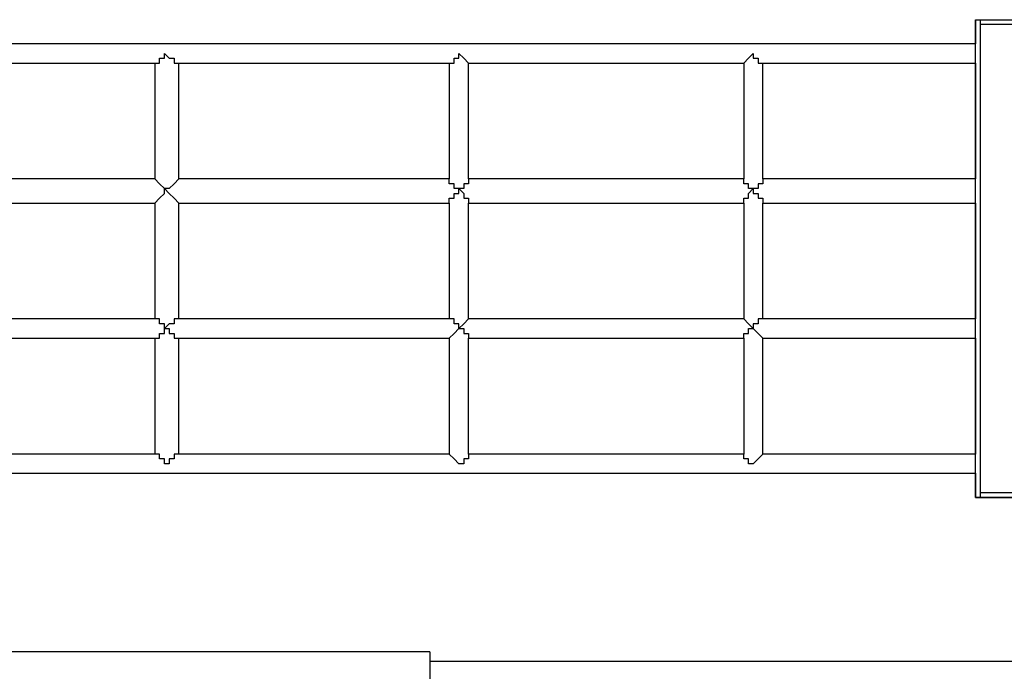
# Model space of a CAD drawing. Units: millimetres. Extents: x -44 to 44, y -52 to 52.
# Drawn here: x 4 to 12, y 7 to 12 of the extents above; entities that cross this region are included whole.
import ezdxf

# ---------------------------------------------------------------- set-up
doc = ezdxf.new("R2010")
doc.units = ezdxf.units.MM
doc.header["$MEASUREMENT"] = 0
doc.layers.add('Camada 1', color=7, linetype='Continuous')

msp = doc.modelspace()

# ---------------------------------------------------------------- linework, layer by layer
at = {"layer": 'Camada 1', "lineweight": 25}
for points in [[(11.3361, 8.2021), (11.3361, 8.2021), (11.3361, 11.6946), (11.3361, 11.6946)], [(11.3361, 11.6946), (11.3361, 11.6946), (11.83, 11.6946), (11.83, 11.6946)], [(11.3361, 11.6946), (11.3361, 11.6946), (11.3361, 11.5182), (11.3361, 11.5182)], [(11.3361, 11.6946), (11.3361, 11.6946), (11.3361, 11.6946), (11.3361, 11.6946)], [(11.3714, 11.6593), (11.3714, 11.6593), (11.3714, 8.2373), (11.3714, 8.2373)], [(11.83, 11.6593), (11.83, 11.6593), (11.3714, 11.6593), (11.3714, 11.6593)], [(11.3361, 11.5182), (11.3361, 11.5182), (-2.6692, 11.5182), (-2.6692, 11.5182)], [(3.3633, 11.3771), (3.3633, 11.3771), (5.3389, 11.3771), (5.3389, 11.3771)], [(5.3389, 11.3771), (5.3389, 11.3771), (5.3389, 10.5304), (5.3389, 10.5304)], [(5.5153, 10.5304), (5.5153, 10.5304), (5.5153, 11.3771), (5.5153, 11.3771)], [(5.5153, 11.3771), (5.5153, 11.3771), (7.4908, 11.3771), (7.4908, 11.3771)], [(7.4908, 11.3771), (7.4908, 11.3771), (7.4908, 10.5304), (7.4908, 10.5304)], [(7.6319, 10.5304), (7.6319, 10.5304), (7.6319, 11.3771), (7.6319, 11.3771)], [(7.6319, 11.3771), (7.6319, 11.3771), (9.6428, 11.3771), (9.6428, 11.3771)], [(9.6428, 11.3771), (9.6428, 11.3771), (9.6428, 10.5304), (9.6428, 10.5304)], [(9.7839, 10.5304), (9.7839, 10.5304), (9.7839, 11.3771), (9.7839, 11.3771)], [(9.7839, 11.3771), (9.7839, 11.3771), (11.3361, 11.3771), (11.3361, 11.3771)], [(11.3361, 11.3771), (11.3361, 11.3771), (11.3361, 10.5304), (11.3361, 10.5304)], [(5.3389, 10.5304), (5.3389, 10.5304), (3.3633, 10.5304), (3.3633, 10.5304)], [(7.4908, 10.5304), (7.4908, 10.5304), (5.5153, 10.5304), (5.5153, 10.5304)], [(9.6428, 10.5304), (9.6428, 10.5304), (7.6319, 10.5304), (7.6319, 10.5304)], [(11.3361, 10.5304), (11.3361, 10.5304), (9.7839, 10.5304), (9.7839, 10.5304)], [(3.3633, 10.354), (3.3633, 10.354), (5.3389, 10.354), (5.3389, 10.354)], [(5.3389, 10.354), (5.3389, 10.354), (5.3389, 9.5073), (5.3389, 9.5073)], [(5.5153, 9.5073), (5.5153, 9.5073), (5.5153, 10.354), (5.5153, 10.354)], [(5.5153, 10.354), (5.5153, 10.354), (7.4908, 10.354), (7.4908, 10.354)], [(7.4908, 10.354), (7.4908, 10.354), (7.4908, 9.5073), (7.4908, 9.5073)], [(7.6319, 9.5073), (7.6319, 9.5073), (7.6319, 10.354), (7.6319, 10.354)], [(7.6319, 10.354), (7.6319, 10.354), (9.6428, 10.354), (9.6428, 10.354)], [(9.6428, 10.354), (9.6428, 10.354), (9.6428, 9.5073), (9.6428, 9.5073)], [(9.7839, 9.5073), (9.7839, 9.5073), (9.7839, 10.354), (9.7839, 10.354)], [(9.7839, 10.354), (9.7839, 10.354), (11.3361, 10.354), (11.3361, 10.354)], [(11.3361, 10.354), (11.3361, 10.354), (11.3361, 9.5073), (11.3361, 9.5073)], [(5.3389, 9.5073), (5.3389, 9.5073), (3.3633, 9.5073), (3.3633, 9.5073)], [(7.4908, 9.5073), (7.4908, 9.5073), (5.5153, 9.5073), (5.5153, 9.5073)], [(9.6428, 9.5073), (9.6428, 9.5073), (7.6319, 9.5073), (7.6319, 9.5073)], [(11.3361, 9.5073), (11.3361, 9.5073), (9.7839, 9.5073), (9.7839, 9.5073)], [(3.3633, 9.3662), (3.3633, 9.3662), (5.3389, 9.3662), (5.3389, 9.3662)], [(5.3389, 9.3662), (5.3389, 9.3662), (5.3389, 8.5196), (5.3389, 8.5196)], [(5.5153, 8.5196), (5.5153, 8.5196), (5.5153, 9.3662), (5.5153, 9.3662)], [(5.5153, 9.3662), (5.5153, 9.3662), (7.4908, 9.3662), (7.4908, 9.3662)], [(7.4908, 9.3662), (7.4908, 9.3662), (7.4908, 8.5196), (7.4908, 8.5196)], [(7.6319, 8.5196), (7.6319, 8.5196), (7.6319, 9.3662), (7.6319, 9.3662)], [(7.6319, 9.3662), (7.6319, 9.3662), (9.6428, 9.3662), (9.6428, 9.3662)], [(9.6428, 9.3662), (9.6428, 9.3662), (9.6428, 8.5196), (9.6428, 8.5196)], [(9.7839, 8.5196), (9.7839, 8.5196), (9.7839, 9.3662), (9.7839, 9.3662)], [(9.7839, 9.3662), (9.7839, 9.3662), (11.3361, 9.3662), (11.3361, 9.3662)], [(11.3361, 9.3662), (11.3361, 9.3662), (11.3361, 8.5196), (11.3361, 8.5196)], [(5.3389, 8.5196), (5.3389, 8.5196), (3.3633, 8.5196), (3.3633, 8.5196)], [(7.4908, 8.5196), (7.4908, 8.5196), (5.5153, 8.5196), (5.5153, 8.5196)], [(9.6428, 8.5196), (9.6428, 8.5196), (7.6319, 8.5196), (7.6319, 8.5196)], [(11.3361, 8.5196), (11.3361, 8.5196), (9.7839, 8.5196), (9.7839, 8.5196)], [(-2.6692, 8.3785), (-2.6692, 8.3785), (11.3361, 8.3785), (11.3361, 8.3785)], [(11.3361, 8.3785), (11.3361, 8.3785), (11.3361, 8.2021), (11.3361, 8.2021)], [(11.3714, 8.2373), (11.3714, 8.2373), (11.83, 8.2373), (11.83, 8.2373)], [(11.3361, 8.2021), (11.3361, 8.2021), (11.3361, 8.2021), (11.3361, 8.2021)], [(11.3361, 8.2021), (11.3361, 8.2021), (11.83, 8.2021), (11.83, 8.2021)], [(11.83, 8.2021), (11.83, 8.2021), (11.3361, 8.2021), (11.3361, 8.2021)], [(7.3497, 7.0732), (7.3497, 7.0732), (1.3525, 7.0732), (1.3525, 7.0732)]]:
    msp.add_open_spline(points, degree=3, dxfattribs=at)
for points, knots in [([(11.3361, 11.6946), (11.3361, 11.6946), (11.3361, 11.6946), (11.3361, 11.6946), (11.3361, 11.6946), (11.3361, 11.6946), (11.3714, 11.6946), (11.3714, 11.6946), (11.3714, 11.6946), (11.3714, 11.6946), (11.3714, 11.6593), (11.3714, 11.6593)], [0, 0, 0, 0, 0.25, 0.25, 0.25, 0.25, 0.5, 0.5, 0.5, 0.5, 1, 1, 1, 1]), ([(5.3389, 11.3771), (5.3389, 11.3771), (5.3389, 11.3771), (5.3389, 11.3771), (5.3389, 11.3771), (5.3389, 11.3771), (5.3741, 11.3771), (5.3741, 11.3771), (5.3741, 11.3771), (5.3741, 11.3771), (5.3741, 11.4123), (5.3741, 11.4123), (5.3741, 11.4123), (5.3741, 11.4123), (5.4094, 11.4123), (5.4094, 11.4123), (5.4094, 11.4123), (5.4094, 11.4123), (5.4094, 11.4476), (5.4094, 11.4476)], [0, 0, 0, 0, 0.166667, 0.166667, 0.166667, 0.166667, 0.333333, 0.333333, 0.333333, 0.333333, 0.5, 0.5, 0.5, 0.5, 0.666667, 0.666667, 0.666667, 0.666667, 1, 1, 1, 1]), ([(5.4094, 11.4476), (5.4094, 11.4476), (5.4447, 11.4123), (5.4447, 11.4123), (5.4447, 11.4123), (5.4447, 11.4123), (5.48, 11.4123), (5.48, 11.4123), (5.48, 11.4123), (5.48, 11.4123), (5.48, 11.3771), (5.48, 11.3771), (5.48, 11.3771), (5.48, 11.3771), (5.5153, 11.3771), (5.5153, 11.3771)], [0, 0, 0, 0, 0.2, 0.2, 0.2, 0.2, 0.4, 0.4, 0.4, 0.4, 0.6, 0.6, 0.6, 0.6, 1, 1, 1, 1]), ([(7.4908, 11.3771), (7.4908, 11.3771), (7.4908, 11.3771), (7.4908, 11.3771), (7.4908, 11.3771), (7.4908, 11.3771), (7.5261, 11.3771), (7.5261, 11.3771), (7.5261, 11.3771), (7.5261, 11.3771), (7.5261, 11.4123), (7.5261, 11.4123), (7.5261, 11.4123), (7.5261, 11.4123), (7.5614, 11.4123), (7.5614, 11.4123), (7.5614, 11.4123), (7.5614, 11.4123), (7.5614, 11.4476), (7.5614, 11.4476)], [0, 0, 0, 0, 0.166667, 0.166667, 0.166667, 0.166667, 0.333333, 0.333333, 0.333333, 0.333333, 0.5, 0.5, 0.5, 0.5, 0.666667, 0.666667, 0.666667, 0.666667, 1, 1, 1, 1]), ([(7.5614, 11.4476), (7.5614, 11.4476), (7.5966, 11.4123), (7.5966, 11.4123), (7.5966, 11.4123), (7.5966, 11.4123), (7.6319, 11.3771), (7.6319, 11.3771)], [0, 0, 0, 0, 0.333333, 0.333333, 0.333333, 0.333333, 1, 1, 1, 1]), ([(9.6428, 11.3771), (9.6428, 11.3771), (9.6428, 11.3771), (9.6428, 11.3771), (9.6428, 11.3771), (9.6428, 11.3771), (9.678, 11.4123), (9.678, 11.4123), (9.678, 11.4123), (9.678, 11.4123), (9.7133, 11.4476), (9.7133, 11.4476)], [0, 0, 0, 0, 0.25, 0.25, 0.25, 0.25, 0.5, 0.5, 0.5, 0.5, 1, 1, 1, 1]), ([(9.7133, 11.4476), (9.7133, 11.4476), (9.7133, 11.4123), (9.7133, 11.4123), (9.7133, 11.4123), (9.7133, 11.4123), (9.7486, 11.4123), (9.7486, 11.4123), (9.7486, 11.4123), (9.7486, 11.4123), (9.7486, 11.3771), (9.7486, 11.3771), (9.7486, 11.3771), (9.7486, 11.3771), (9.7839, 11.3771), (9.7839, 11.3771)], [0, 0, 0, 0, 0.2, 0.2, 0.2, 0.2, 0.4, 0.4, 0.4, 0.4, 0.6, 0.6, 0.6, 0.6, 1, 1, 1, 1]), ([(5.4094, 10.4598), (5.4094, 10.4598), (5.4094, 10.4598), (5.4094, 10.4598), (5.4094, 10.4598), (5.4094, 10.4598), (5.3741, 10.4951), (5.3741, 10.4951), (5.3741, 10.4951), (5.3741, 10.4951), (5.3389, 10.5304), (5.3389, 10.5304)], [0, 0, 0, 0, 0.25, 0.25, 0.25, 0.25, 0.5, 0.5, 0.5, 0.5, 1, 1, 1, 1]), ([(5.5153, 10.5304), (5.5153, 10.5304), (5.5153, 10.5304), (5.5153, 10.5304), (5.5153, 10.5304), (5.5153, 10.5304), (5.48, 10.4951), (5.48, 10.4951), (5.48, 10.4951), (5.48, 10.4951), (5.4447, 10.4598), (5.4447, 10.4598), (5.4447, 10.4598), (5.4447, 10.4598), (5.4094, 10.4598), (5.4094, 10.4598)], [0, 0, 0, 0, 0.2, 0.2, 0.2, 0.2, 0.4, 0.4, 0.4, 0.4, 0.6, 0.6, 0.6, 0.6, 1, 1, 1, 1]), ([(7.5614, 10.4598), (7.5614, 10.4598), (7.5614, 10.4598), (7.5614, 10.4598), (7.5614, 10.4598), (7.5614, 10.4598), (7.5261, 10.4598), (7.5261, 10.4598), (7.5261, 10.4598), (7.5261, 10.4598), (7.5261, 10.4951), (7.5261, 10.4951), (7.5261, 10.4951), (7.5261, 10.4951), (7.4908, 10.4951), (7.4908, 10.4951), (7.4908, 10.4951), (7.4908, 10.4951), (7.4908, 10.5304), (7.4908, 10.5304)], [0, 0, 0, 0, 0.166667, 0.166667, 0.166667, 0.166667, 0.333333, 0.333333, 0.333333, 0.333333, 0.5, 0.5, 0.5, 0.5, 0.666667, 0.666667, 0.666667, 0.666667, 1, 1, 1, 1]), ([(7.6319, 10.5304), (7.6319, 10.5304), (7.6319, 10.5304), (7.6319, 10.5304), (7.6319, 10.5304), (7.6319, 10.5304), (7.6319, 10.4951), (7.6319, 10.4951), (7.6319, 10.4951), (7.6319, 10.4951), (7.5966, 10.4951), (7.5966, 10.4951), (7.5966, 10.4951), (7.5966, 10.4951), (7.5966, 10.4598), (7.5966, 10.4598), (7.5966, 10.4598), (7.5966, 10.4598), (7.5614, 10.4598), (7.5614, 10.4598)], [0, 0, 0, 0, 0.166667, 0.166667, 0.166667, 0.166667, 0.333333, 0.333333, 0.333333, 0.333333, 0.5, 0.5, 0.5, 0.5, 0.666667, 0.666667, 0.666667, 0.666667, 1, 1, 1, 1]), ([(9.7133, 10.4598), (9.7133, 10.4598), (9.678, 10.4598), (9.678, 10.4598), (9.678, 10.4598), (9.678, 10.4598), (9.678, 10.4951), (9.678, 10.4951), (9.678, 10.4951), (9.678, 10.4951), (9.6428, 10.4951), (9.6428, 10.4951), (9.6428, 10.4951), (9.6428, 10.4951), (9.6428, 10.5304), (9.6428, 10.5304)], [0, 0, 0, 0, 0.2, 0.2, 0.2, 0.2, 0.4, 0.4, 0.4, 0.4, 0.6, 0.6, 0.6, 0.6, 1, 1, 1, 1]), ([(9.7839, 10.5304), (9.7839, 10.5304), (9.7839, 10.5304), (9.7839, 10.5304), (9.7839, 10.5304), (9.7839, 10.5304), (9.7839, 10.4951), (9.7839, 10.4951), (9.7839, 10.4951), (9.7839, 10.4951), (9.7486, 10.4951), (9.7486, 10.4951), (9.7486, 10.4951), (9.7486, 10.4951), (9.7486, 10.4598), (9.7486, 10.4598), (9.7486, 10.4598), (9.7486, 10.4598), (9.7133, 10.4598), (9.7133, 10.4598)], [0, 0, 0, 0, 0.166667, 0.166667, 0.166667, 0.166667, 0.333333, 0.333333, 0.333333, 0.333333, 0.5, 0.5, 0.5, 0.5, 0.666667, 0.666667, 0.666667, 0.666667, 1, 1, 1, 1]), ([(5.3389, 10.354), (5.3389, 10.354), (5.3389, 10.354), (5.3389, 10.354), (5.3389, 10.354), (5.3389, 10.354), (5.3741, 10.3893), (5.3741, 10.3893), (5.3741, 10.3893), (5.3741, 10.3893), (5.4094, 10.4246), (5.4094, 10.4246), (5.4094, 10.4246), (5.4094, 10.4246), (5.4094, 10.4598), (5.4094, 10.4598)], [0, 0, 0, 0, 0.2, 0.2, 0.2, 0.2, 0.4, 0.4, 0.4, 0.4, 0.6, 0.6, 0.6, 0.6, 1, 1, 1, 1]), ([(5.4094, 10.4598), (5.4094, 10.4598), (5.4447, 10.4246), (5.4447, 10.4246), (5.4447, 10.4246), (5.4447, 10.4246), (5.48, 10.3893), (5.48, 10.3893), (5.48, 10.3893), (5.48, 10.3893), (5.5153, 10.354), (5.5153, 10.354)], [0, 0, 0, 0, 0.25, 0.25, 0.25, 0.25, 0.5, 0.5, 0.5, 0.5, 1, 1, 1, 1]), ([(7.4908, 10.354), (7.4908, 10.354), (7.4908, 10.354), (7.4908, 10.354), (7.4908, 10.354), (7.4908, 10.354), (7.4908, 10.3893), (7.4908, 10.3893), (7.4908, 10.3893), (7.4908, 10.3893), (7.5261, 10.3893), (7.5261, 10.3893), (7.5261, 10.3893), (7.5261, 10.3893), (7.5261, 10.4246), (7.5261, 10.4246), (7.5261, 10.4246), (7.5261, 10.4246), (7.5614, 10.4246), (7.5614, 10.4246), (7.5614, 10.4246), (7.5614, 10.4246), (7.5614, 10.4598), (7.5614, 10.4598)], [0, 0, 0, 0, 0.142857, 0.142857, 0.142857, 0.142857, 0.285714, 0.285714, 0.285714, 0.285714, 0.428571, 0.428571, 0.428571, 0.428571, 0.571429, 0.571429, 0.571429, 0.571429, 0.714286, 0.714286, 0.714286, 0.714286, 1, 1, 1, 1]), ([(7.5614, 10.4598), (7.5614, 10.4598), (7.5966, 10.4246), (7.5966, 10.4246), (7.5966, 10.4246), (7.5966, 10.4246), (7.5966, 10.3893), (7.5966, 10.3893), (7.5966, 10.3893), (7.5966, 10.3893), (7.6319, 10.3893), (7.6319, 10.3893), (7.6319, 10.3893), (7.6319, 10.3893), (7.6319, 10.354), (7.6319, 10.354)], [0, 0, 0, 0, 0.2, 0.2, 0.2, 0.2, 0.4, 0.4, 0.4, 0.4, 0.6, 0.6, 0.6, 0.6, 1, 1, 1, 1]), ([(9.6428, 10.354), (9.6428, 10.354), (9.6428, 10.354), (9.6428, 10.354), (9.6428, 10.354), (9.6428, 10.354), (9.6428, 10.3893), (9.6428, 10.3893), (9.6428, 10.3893), (9.6428, 10.3893), (9.678, 10.3893), (9.678, 10.3893), (9.678, 10.3893), (9.678, 10.3893), (9.678, 10.4246), (9.678, 10.4246), (9.678, 10.4246), (9.678, 10.4246), (9.7133, 10.4598), (9.7133, 10.4598)], [0, 0, 0, 0, 0.166667, 0.166667, 0.166667, 0.166667, 0.333333, 0.333333, 0.333333, 0.333333, 0.5, 0.5, 0.5, 0.5, 0.666667, 0.666667, 0.666667, 0.666667, 1, 1, 1, 1]), ([(9.7133, 10.4598), (9.7133, 10.4598), (9.7133, 10.4246), (9.7133, 10.4246), (9.7133, 10.4246), (9.7133, 10.4246), (9.7486, 10.4246), (9.7486, 10.4246), (9.7486, 10.4246), (9.7486, 10.4246), (9.7486, 10.3893), (9.7486, 10.3893), (9.7486, 10.3893), (9.7486, 10.3893), (9.7839, 10.3893), (9.7839, 10.3893), (9.7839, 10.3893), (9.7839, 10.3893), (9.7839, 10.354), (9.7839, 10.354)], [0, 0, 0, 0, 0.166667, 0.166667, 0.166667, 0.166667, 0.333333, 0.333333, 0.333333, 0.333333, 0.5, 0.5, 0.5, 0.5, 0.666667, 0.666667, 0.666667, 0.666667, 1, 1, 1, 1]), ([(5.4094, 9.4368), (5.4094, 9.4368), (5.4094, 9.4721), (5.4094, 9.4721), (5.4094, 9.4721), (5.4094, 9.4721), (5.3741, 9.4721), (5.3741, 9.4721), (5.3741, 9.4721), (5.3741, 9.4721), (5.3741, 9.5073), (5.3741, 9.5073), (5.3741, 9.5073), (5.3741, 9.5073), (5.3389, 9.5073), (5.3389, 9.5073)], [0, 0, 0, 0, 0.2, 0.2, 0.2, 0.2, 0.4, 0.4, 0.4, 0.4, 0.6, 0.6, 0.6, 0.6, 1, 1, 1, 1]), ([(5.5153, 9.5073), (5.5153, 9.5073), (5.5153, 9.5073), (5.5153, 9.5073), (5.5153, 9.5073), (5.5153, 9.5073), (5.48, 9.5073), (5.48, 9.5073), (5.48, 9.5073), (5.48, 9.5073), (5.48, 9.4721), (5.48, 9.4721), (5.48, 9.4721), (5.48, 9.4721), (5.4447, 9.4721), (5.4447, 9.4721), (5.4447, 9.4721), (5.4447, 9.4721), (5.4094, 9.4368), (5.4094, 9.4368)], [0, 0, 0, 0, 0.166667, 0.166667, 0.166667, 0.166667, 0.333333, 0.333333, 0.333333, 0.333333, 0.5, 0.5, 0.5, 0.5, 0.666667, 0.666667, 0.666667, 0.666667, 1, 1, 1, 1]), ([(7.5614, 9.4368), (7.5614, 9.4368), (7.5614, 9.4721), (7.5614, 9.4721), (7.5614, 9.4721), (7.5614, 9.4721), (7.5261, 9.4721), (7.5261, 9.4721), (7.5261, 9.4721), (7.5261, 9.4721), (7.5261, 9.5073), (7.5261, 9.5073), (7.5261, 9.5073), (7.5261, 9.5073), (7.4908, 9.5073), (7.4908, 9.5073)], [0, 0, 0, 0, 0.2, 0.2, 0.2, 0.2, 0.4, 0.4, 0.4, 0.4, 0.6, 0.6, 0.6, 0.6, 1, 1, 1, 1]), ([(7.6319, 9.5073), (7.6319, 9.5073), (7.6319, 9.5073), (7.6319, 9.5073), (7.6319, 9.5073), (7.6319, 9.5073), (7.5966, 9.4721), (7.5966, 9.4721), (7.5966, 9.4721), (7.5966, 9.4721), (7.5614, 9.4368), (7.5614, 9.4368)], [0, 0, 0, 0, 0.25, 0.25, 0.25, 0.25, 0.5, 0.5, 0.5, 0.5, 1, 1, 1, 1]), ([(9.7133, 9.4368), (9.7133, 9.4368), (9.678, 9.4721), (9.678, 9.4721), (9.678, 9.4721), (9.678, 9.4721), (9.6428, 9.5073), (9.6428, 9.5073)], [0, 0, 0, 0, 0.333333, 0.333333, 0.333333, 0.333333, 1, 1, 1, 1]), ([(9.7839, 9.5073), (9.7839, 9.5073), (9.7839, 9.5073), (9.7839, 9.5073), (9.7839, 9.5073), (9.7839, 9.5073), (9.7486, 9.5073), (9.7486, 9.5073), (9.7486, 9.5073), (9.7486, 9.5073), (9.7486, 9.4721), (9.7486, 9.4721), (9.7486, 9.4721), (9.7486, 9.4721), (9.7133, 9.4721), (9.7133, 9.4721), (9.7133, 9.4721), (9.7133, 9.4721), (9.7133, 9.4368), (9.7133, 9.4368)], [0, 0, 0, 0, 0.166667, 0.166667, 0.166667, 0.166667, 0.333333, 0.333333, 0.333333, 0.333333, 0.5, 0.5, 0.5, 0.5, 0.666667, 0.666667, 0.666667, 0.666667, 1, 1, 1, 1]), ([(5.3389, 9.3662), (5.3389, 9.3662), (5.3389, 9.3662), (5.3389, 9.3662), (5.3389, 9.3662), (5.3389, 9.3662), (5.3741, 9.3662), (5.3741, 9.3662), (5.3741, 9.3662), (5.3741, 9.3662), (5.3741, 9.4015), (5.3741, 9.4015), (5.3741, 9.4015), (5.3741, 9.4015), (5.4094, 9.4015), (5.4094, 9.4015), (5.4094, 9.4015), (5.4094, 9.4015), (5.4094, 9.4368), (5.4094, 9.4368)], [0, 0, 0, 0, 0.166667, 0.166667, 0.166667, 0.166667, 0.333333, 0.333333, 0.333333, 0.333333, 0.5, 0.5, 0.5, 0.5, 0.666667, 0.666667, 0.666667, 0.666667, 1, 1, 1, 1]), ([(5.4094, 9.4368), (5.4094, 9.4368), (5.4447, 9.4368), (5.4447, 9.4368), (5.4447, 9.4368), (5.4447, 9.4368), (5.4447, 9.4015), (5.4447, 9.4015), (5.4447, 9.4015), (5.4447, 9.4015), (5.48, 9.4015), (5.48, 9.4015), (5.48, 9.4015), (5.48, 9.4015), (5.48, 9.3662), (5.48, 9.3662), (5.48, 9.3662), (5.48, 9.3662), (5.5153, 9.3662), (5.5153, 9.3662)], [0, 0, 0, 0, 0.166667, 0.166667, 0.166667, 0.166667, 0.333333, 0.333333, 0.333333, 0.333333, 0.5, 0.5, 0.5, 0.5, 0.666667, 0.666667, 0.666667, 0.666667, 1, 1, 1, 1]), ([(7.4908, 9.3662), (7.4908, 9.3662), (7.4908, 9.3662), (7.4908, 9.3662), (7.4908, 9.3662), (7.4908, 9.3662), (7.5261, 9.4015), (7.5261, 9.4015), (7.5261, 9.4015), (7.5261, 9.4015), (7.5614, 9.4368), (7.5614, 9.4368)], [0, 0, 0, 0, 0.25, 0.25, 0.25, 0.25, 0.5, 0.5, 0.5, 0.5, 1, 1, 1, 1]), ([(7.5614, 9.4368), (7.5614, 9.4368), (7.5966, 9.4368), (7.5966, 9.4368), (7.5966, 9.4368), (7.5966, 9.4368), (7.5966, 9.4015), (7.5966, 9.4015), (7.5966, 9.4015), (7.5966, 9.4015), (7.6319, 9.4015), (7.6319, 9.4015), (7.6319, 9.4015), (7.6319, 9.4015), (7.6319, 9.3662), (7.6319, 9.3662)], [0, 0, 0, 0, 0.2, 0.2, 0.2, 0.2, 0.4, 0.4, 0.4, 0.4, 0.6, 0.6, 0.6, 0.6, 1, 1, 1, 1]), ([(9.6428, 9.3662), (9.6428, 9.3662), (9.6428, 9.3662), (9.6428, 9.3662), (9.6428, 9.3662), (9.6428, 9.3662), (9.6428, 9.4015), (9.6428, 9.4015), (9.6428, 9.4015), (9.6428, 9.4015), (9.678, 9.4015), (9.678, 9.4015), (9.678, 9.4015), (9.678, 9.4015), (9.678, 9.4368), (9.678, 9.4368), (9.678, 9.4368), (9.678, 9.4368), (9.7133, 9.4368), (9.7133, 9.4368)], [0, 0, 0, 0, 0.166667, 0.166667, 0.166667, 0.166667, 0.333333, 0.333333, 0.333333, 0.333333, 0.5, 0.5, 0.5, 0.5, 0.666667, 0.666667, 0.666667, 0.666667, 1, 1, 1, 1]), ([(9.7133, 9.4368), (9.7133, 9.4368), (9.7133, 9.4368), (9.7133, 9.4368), (9.7133, 9.4368), (9.7133, 9.4368), (9.7486, 9.4015), (9.7486, 9.4015), (9.7486, 9.4015), (9.7486, 9.4015), (9.7839, 9.3662), (9.7839, 9.3662)], [0, 0, 0, 0, 0.25, 0.25, 0.25, 0.25, 0.5, 0.5, 0.5, 0.5, 1, 1, 1, 1]), ([(5.4094, 8.449), (5.4094, 8.449), (5.4094, 8.449), (5.4094, 8.449), (5.4094, 8.449), (5.4094, 8.449), (5.4094, 8.4843), (5.4094, 8.4843), (5.4094, 8.4843), (5.4094, 8.4843), (5.3741, 8.4843), (5.3741, 8.4843), (5.3741, 8.4843), (5.3741, 8.4843), (5.3741, 8.5196), (5.3741, 8.5196), (5.3741, 8.5196), (5.3741, 8.5196), (5.3389, 8.5196), (5.3389, 8.5196)], [0, 0, 0, 0, 0.166667, 0.166667, 0.166667, 0.166667, 0.333333, 0.333333, 0.333333, 0.333333, 0.5, 0.5, 0.5, 0.5, 0.666667, 0.666667, 0.666667, 0.666667, 1, 1, 1, 1]), ([(5.5153, 8.5196), (5.5153, 8.5196), (5.5153, 8.5196), (5.5153, 8.5196), (5.5153, 8.5196), (5.5153, 8.5196), (5.48, 8.5196), (5.48, 8.5196), (5.48, 8.5196), (5.48, 8.5196), (5.48, 8.4843), (5.48, 8.4843), (5.48, 8.4843), (5.48, 8.4843), (5.4447, 8.4843), (5.4447, 8.4843), (5.4447, 8.4843), (5.4447, 8.4843), (5.4447, 8.449), (5.4447, 8.449), (5.4447, 8.449), (5.4447, 8.449), (5.4094, 8.449), (5.4094, 8.449)], [0, 0, 0, 0, 0.142857, 0.142857, 0.142857, 0.142857, 0.285714, 0.285714, 0.285714, 0.285714, 0.428571, 0.428571, 0.428571, 0.428571, 0.571429, 0.571429, 0.571429, 0.571429, 0.714286, 0.714286, 0.714286, 0.714286, 1, 1, 1, 1]), ([(7.5614, 8.449), (7.5614, 8.449), (7.5614, 8.449), (7.5614, 8.449), (7.5614, 8.449), (7.5614, 8.449), (7.5261, 8.4843), (7.5261, 8.4843), (7.5261, 8.4843), (7.5261, 8.4843), (7.4908, 8.5196), (7.4908, 8.5196)], [0, 0, 0, 0, 0.25, 0.25, 0.25, 0.25, 0.5, 0.5, 0.5, 0.5, 1, 1, 1, 1]), ([(7.6319, 8.5196), (7.6319, 8.5196), (7.6319, 8.5196), (7.6319, 8.5196), (7.6319, 8.5196), (7.6319, 8.5196), (7.6319, 8.4843), (7.6319, 8.4843), (7.6319, 8.4843), (7.6319, 8.4843), (7.5966, 8.4843), (7.5966, 8.4843), (7.5966, 8.4843), (7.5966, 8.4843), (7.5966, 8.449), (7.5966, 8.449), (7.5966, 8.449), (7.5966, 8.449), (7.5614, 8.449), (7.5614, 8.449)], [0, 0, 0, 0, 0.166667, 0.166667, 0.166667, 0.166667, 0.333333, 0.333333, 0.333333, 0.333333, 0.5, 0.5, 0.5, 0.5, 0.666667, 0.666667, 0.666667, 0.666667, 1, 1, 1, 1]), ([(9.7133, 8.449), (9.7133, 8.449), (9.678, 8.449), (9.678, 8.449), (9.678, 8.449), (9.678, 8.449), (9.678, 8.4843), (9.678, 8.4843), (9.678, 8.4843), (9.678, 8.4843), (9.6428, 8.4843), (9.6428, 8.4843), (9.6428, 8.4843), (9.6428, 8.4843), (9.6428, 8.5196), (9.6428, 8.5196)], [0, 0, 0, 0, 0.2, 0.2, 0.2, 0.2, 0.4, 0.4, 0.4, 0.4, 0.6, 0.6, 0.6, 0.6, 1, 1, 1, 1]), ([(9.7839, 8.5196), (9.7839, 8.5196), (9.7839, 8.5196), (9.7839, 8.5196), (9.7839, 8.5196), (9.7839, 8.5196), (9.7486, 8.4843), (9.7486, 8.4843), (9.7486, 8.4843), (9.7486, 8.4843), (9.7133, 8.449), (9.7133, 8.449)], [0, 0, 0, 0, 0.25, 0.25, 0.25, 0.25, 0.5, 0.5, 0.5, 0.5, 1, 1, 1, 1]), ([(11.3714, 8.2373), (11.3714, 8.2373), (11.3714, 8.2021), (11.3714, 8.2021), (11.3714, 8.2021), (11.3714, 8.2021), (11.3361, 8.2021), (11.3361, 8.2021)], [0, 0, 0, 0, 0.333333, 0.333333, 0.333333, 0.333333, 1, 1, 1, 1]), ([(7.3497, 7.0732), (7.3497, 7.0732), (7.3497, 7.0732), (7.3497, 7.0732), (7.3497, 7.0732), (7.3497, 7.0732), (7.3497, 7.0379), (7.3497, 7.0379), (7.3497, 7.0379), (7.3497, 7.0379), (7.3497, 7.0026), (7.3497, 7.0026), (7.3497, 7.0026), (7.3497, 7.0026), (7.3497, 6.9673), (7.3497, 6.9673), (7.3497, 6.9673), (7.3497, 6.9673), (7.3497, 6.9321), (7.3497, 6.9321), (7.3497, 6.9321), (7.3497, 6.9321), (7.3497, 6.8968), (7.3497, 6.8968), (7.3497, 6.8968), (7.3497, 6.8968), (7.3497, 6.8615), (7.3497, 6.8615), (7.3497, 6.8615), (7.3497, 6.8615), (7.3497, 6.8262), (7.3497, 6.8262), (7.3497, 6.8262), (7.3497, 6.8262), (7.3497, 6.7557), (7.3497, 6.7557), (7.3497, 6.7557), (7.3497, 6.7557), (7.3497, 6.7204), (7.3497, 6.7204), (7.3497, 6.7204), (7.3497, 6.7204), (7.3497, 6.6851), (7.3497, 6.6851), (7.3497, 6.6851), (7.3497, 6.6851), (7.3497, 6.6498), (7.3497, 6.6498), (7.3497, 6.6498), (7.3497, 6.6498), (7.3497, 6.5793), (7.3497, 6.5793), (7.3497, 6.5793), (7.3497, 6.5793), (7.3497, 6.544), (7.3497, 6.544), (7.3497, 6.544), (7.3497, 6.544), (7.3497, 6.5087), (7.3497, 6.5087), (7.3497, 6.5087), (7.3497, 6.5087), (7.3497, 6.4382), (7.3497, 6.4382), (7.3497, 6.4382), (7.3497, 6.4382), (7.3497, 6.4029), (7.3497, 6.4029), (7.3497, 6.4029), (7.3497, 6.4029), (7.3497, 6.3676), (7.3497, 6.3676), (7.3497, 6.3676), (7.3497, 6.3676), (7.3497, 6.2971), (7.3497, 6.2971), (7.3497, 6.2971), (7.3497, 6.2971), (7.3497, 6.2618), (7.3497, 6.2618), (7.3497, 6.2618), (7.3497, 6.2618), (7.3497, 6.2265), (7.3497, 6.2265), (7.3497, 6.2265), (7.3497, 6.2265), (7.3497, 6.1912), (7.3497, 6.1912), (7.3497, 6.1912), (7.3497, 6.1912), (7.3497, 6.1207), (7.3497, 6.1207), (7.3497, 6.1207), (7.3497, 6.1207), (7.3497, 6.0854), (7.3497, 6.0854), (7.3497, 6.0854), (7.3497, 6.0854), (7.3497, 6.0501), (7.3497, 6.0501), (7.3497, 6.0501), (7.3497, 6.0501), (7.3497, 6.0148), (7.3497, 6.0148), (7.3497, 6.0148), (7.3497, 6.0148), (7.3497, 5.9796), (7.3497, 5.9796), (7.3497, 5.9796), (7.3497, 5.9796), (7.3497, 5.9443), (7.3497, 5.9443), (7.3497, 5.9443), (7.3497, 5.9443), (7.3497, 5.909), (7.3497, 5.909), (7.3497, 5.909), (7.3497, 5.909), (7.3497, 5.8737), (7.3497, 5.8737), (7.3497, 5.8737), (7.3497, 5.8737), (7.3497, 5.8385), (7.3497, 5.8385), (7.3497, 5.8385), (7.3497, 5.8385), (7.3497, 5.8032), (7.3497, 5.8032)], [0, 0, 0, 0, 0.030303, 0.030303, 0.030303, 0.030303, 0.060606, 0.060606, 0.060606, 0.060606, 0.090909, 0.090909, 0.090909, 0.090909, 0.121212, 0.121212, 0.121212, 0.121212, 0.151515, 0.151515, 0.151515, 0.151515, 0.181818, 0.181818, 0.181818, 0.181818, 0.212121, 0.212121, 0.212121, 0.212121, 0.242424, 0.242424, 0.242424, 0.242424, 0.272727, 0.272727, 0.272727, 0.272727, 0.30303, 0.30303, 0.30303, 0.30303, 0.333333, 0.333333, 0.333333, 0.333333, 0.363636, 0.363636, 0.363636, 0.363636, 0.393939, 0.393939, 0.393939, 0.393939, 0.424242, 0.424242, 0.424242, 0.424242, 0.454545, 0.454545, 0.454545, 0.454545, 0.484848, 0.484848, 0.484848, 0.484848, 0.515152, 0.515152, 0.515152, 0.515152, 0.545455, 0.545455, 0.545455, 0.545455, 0.575758, 0.575758, 0.575758, 0.575758, 0.606061, 0.606061, 0.606061, 0.606061, 0.636364, 0.636364, 0.636364, 0.636364, 0.666667, 0.666667, 0.666667, 0.666667, 0.69697, 0.69697, 0.69697, 0.69697, 0.727273, 0.727273, 0.727273, 0.727273, 0.757576, 0.757576, 0.757576, 0.757576, 0.787879, 0.787879, 0.787879, 0.787879, 0.818182, 0.818182, 0.818182, 0.818182, 0.848485, 0.848485, 0.848485, 0.848485, 0.878788, 0.878788, 0.878788, 0.878788, 0.909091, 0.909091, 0.909091, 0.909091, 0.939394, 0.939394, 0.939394, 0.939394, 1, 1, 1, 1]), ([(28.6575, 7.0026), (28.6575, 7.0026), (28.6575, 7.0026), (28.6575, 7.0026), (28.6575, 7.0026), (28.6575, 7.0026), (28.6222, 7.0026), (28.6222, 7.0026), (28.6222, 7.0026), (28.6222, 7.0026), (28.5869, 7.0026), (28.5869, 7.0026), (28.5869, 7.0026), (28.5869, 7.0026), (28.5516, 7.0026), (28.5516, 7.0026), (28.5516, 7.0026), (28.5516, 7.0026), (28.4811, 7.0026), (28.4811, 7.0026), (28.4811, 7.0026), (28.4811, 7.0026), (28.4458, 7.0026), (28.4458, 7.0026), (28.4458, 7.0026), (28.4458, 7.0026), (28.3753, 7.0026), (28.3753, 7.0026), (28.3753, 7.0026), (28.3753, 7.0026), (28.3047, 7.0026), (28.3047, 7.0026), (28.3047, 7.0026), (28.3047, 7.0026), (28.2694, 7.0026), (28.2694, 7.0026), (28.2694, 7.0026), (28.2694, 7.0026), (28.1989, 7.0026), (28.1989, 7.0026), (28.1989, 7.0026), (28.1989, 7.0026), (28.1283, 7.0026), (28.1283, 7.0026), (28.1283, 7.0026), (28.1283, 7.0026), (28.0578, 7.0026), (28.0578, 7.0026), (28.0578, 7.0026), (28.0578, 7.0026), (27.9519, 7.0026), (27.9519, 7.0026), (27.9519, 7.0026), (27.9519, 7.0026), (27.8814, 7.0026), (27.8814, 7.0026), (27.8814, 7.0026), (27.8814, 7.0026), (27.8108, 7.0026), (27.8108, 7.0026), (27.8108, 7.0026), (27.8108, 7.0026), (27.705, 7.0026), (27.705, 7.0026), (27.705, 7.0026), (27.705, 7.0026), (27.6344, 7.0026), (27.6344, 7.0026), (27.6344, 7.0026), (27.6344, 7.0026), (27.5286, 7.0026), (27.5286, 7.0026), (27.5286, 7.0026), (27.5286, 7.0026), (27.4228, 7.0026), (27.4228, 7.0026), (27.4228, 7.0026), (27.4228, 7.0026), (27.3169, 7.0026), (27.3169, 7.0026), (27.3169, 7.0026), (27.3169, 7.0026), (27.2464, 7.0026), (27.2464, 7.0026), (27.2464, 7.0026), (27.2464, 7.0026), (27.1053, 7.0026), (27.1053, 7.0026), (27.1053, 7.0026), (27.1053, 7.0026), (26.9994, 7.0026), (26.9994, 7.0026), (26.9994, 7.0026), (26.9994, 7.0026), (26.8936, 7.0026), (26.8936, 7.0026), (26.8936, 7.0026), (26.8936, 7.0026), (26.7878, 7.0026), (26.7878, 7.0026), (26.7878, 7.0026), (26.7878, 7.0026), (26.6466, 7.0026), (26.6466, 7.0026), (26.6466, 7.0026), (26.6466, 7.0026), (26.5408, 7.0026), (26.5408, 7.0026), (26.5408, 7.0026), (26.5408, 7.0026), (26.3997, 7.0026), (26.3997, 7.0026), (26.3997, 7.0026), (26.3997, 7.0026), (26.2939, 7.0026), (26.2939, 7.0026), (26.2939, 7.0026), (26.2939, 7.0026), (26.1528, 7.0026), (26.1528, 7.0026), (26.1528, 7.0026), (26.1528, 7.0026), (26.0116, 7.0026), (26.0116, 7.0026), (26.0116, 7.0026), (26.0116, 7.0026), (25.8705, 7.0026), (25.8705, 7.0026), (25.8705, 7.0026), (25.8705, 7.0026), (25.7294, 7.0026), (25.7294, 7.0026), (25.7294, 7.0026), (25.7294, 7.0026), (25.5883, 7.0026), (25.5883, 7.0026), (25.5883, 7.0026), (25.5883, 7.0026), (25.4472, 7.0026), (25.4472, 7.0026), (25.4472, 7.0026), (25.4472, 7.0026), (25.3061, 7.0026), (25.3061, 7.0026), (25.3061, 7.0026), (25.3061, 7.0026), (25.1297, 7.0026), (25.1297, 7.0026), (25.1297, 7.0026), (25.1297, 7.0026), (24.9886, 7.0026), (24.9886, 7.0026), (24.9886, 7.0026), (24.9886, 7.0026), (24.8122, 7.0026), (24.8122, 7.0026), (24.8122, 7.0026), (24.8122, 7.0026), (24.6711, 7.0026), (24.6711, 7.0026), (24.6711, 7.0026), (24.6711, 7.0026), (24.4947, 7.0026), (24.4947, 7.0026), (24.4947, 7.0026), (24.4947, 7.0026), (24.3183, 7.0026), (24.3183, 7.0026), (24.3183, 7.0026), (24.3183, 7.0026), (24.1419, 7.0026), (24.1419, 7.0026), (24.1419, 7.0026), (24.1419, 7.0026), (23.9655, 7.0026), (23.9655, 7.0026), (23.9655, 7.0026), (23.9655, 7.0026), (23.7891, 7.0026), (23.7891, 7.0026), (23.7891, 7.0026), (23.7891, 7.0026), (23.6128, 7.0026), (23.6128, 7.0026), (23.6128, 7.0026), (23.6128, 7.0026), (23.4364, 7.0026), (23.4364, 7.0026), (23.4364, 7.0026), (23.4364, 7.0026), (23.26, 7.0026), (23.26, 7.0026), (23.26, 7.0026), (23.26, 7.0026), (23.0836, 7.0026), (23.0836, 7.0026), (23.0836, 7.0026), (23.0836, 7.0026), (22.8719, 7.0026), (22.8719, 7.0026), (22.8719, 7.0026), (22.8719, 7.0026), (22.6955, 7.0026), (22.6955, 7.0026), (22.6955, 7.0026), (22.6955, 7.0026), (22.4839, 7.0026), (22.4839, 7.0026), (22.4839, 7.0026), (22.4839, 7.0026), (22.3075, 7.0026), (22.3075, 7.0026), (22.3075, 7.0026), (22.3075, 7.0026), (22.0958, 7.0026), (22.0958, 7.0026), (22.0958, 7.0026), (22.0958, 7.0026), (21.8841, 7.0026), (21.8841, 7.0026), (21.8841, 7.0026), (21.8841, 7.0026), (21.7078, 7.0026), (21.7078, 7.0026), (21.7078, 7.0026), (21.7078, 7.0026), (21.4961, 7.0026), (21.4961, 7.0026), (21.4961, 7.0026), (21.4961, 7.0026), (21.2844, 7.0026), (21.2844, 7.0026), (21.2844, 7.0026), (21.2844, 7.0026), (21.0728, 7.0026), (21.0728, 7.0026), (21.0728, 7.0026), (21.0728, 7.0026), (20.8611, 7.0026), (20.8611, 7.0026), (20.8611, 7.0026), (20.8611, 7.0026), (20.6494, 7.0026), (20.6494, 7.0026), (20.6494, 7.0026), (20.6494, 7.0026), (20.4378, 7.0026), (20.4378, 7.0026), (20.4378, 7.0026), (20.4378, 7.0026), (20.1908, 7.0026), (20.1908, 7.0026), (20.1908, 7.0026), (20.1908, 7.0026), (19.9791, 7.0026), (19.9791, 7.0026), (19.9791, 7.0026), (19.9791, 7.0026), (19.7675, 7.0026), (19.7675, 7.0026), (19.7675, 7.0026), (19.7675, 7.0026), (19.5205, 7.0026), (19.5205, 7.0026), (19.5205, 7.0026), (19.5205, 7.0026), (19.3089, 7.0026), (19.3089, 7.0026), (19.3089, 7.0026), (19.3089, 7.0026), (19.0619, 7.0026), (19.0619, 7.0026), (19.0619, 7.0026), (19.0619, 7.0026), (18.8503, 7.0026), (18.8503, 7.0026), (18.8503, 7.0026), (18.8503, 7.0026), (18.6033, 7.0026), (18.6033, 7.0026), (18.6033, 7.0026), (18.6033, 7.0026), (18.3564, 7.0026), (18.3564, 7.0026), (18.3564, 7.0026), (18.3564, 7.0026), (18.1447, 7.0026), (18.1447, 7.0026), (18.1447, 7.0026), (18.1447, 7.0026), (17.8978, 7.0026), (17.8978, 7.0026), (17.8978, 7.0026), (17.8978, 7.0026), (17.6508, 7.0026), (17.6508, 7.0026), (17.6508, 7.0026), (17.6508, 7.0026), (17.4039, 7.0026), (17.4039, 7.0026), (17.4039, 7.0026), (17.4039, 7.0026), (17.1569, 7.0026), (17.1569, 7.0026), (17.1569, 7.0026), (17.1569, 7.0026), (16.91, 7.0026), (16.91, 7.0026), (16.91, 7.0026), (16.91, 7.0026), (16.663, 7.0026), (16.663, 7.0026), (16.663, 7.0026), (16.663, 7.0026), (16.4161, 7.0026), (16.4161, 7.0026), (16.4161, 7.0026), (16.4161, 7.0026), (16.1691, 7.0026), (16.1691, 7.0026), (16.1691, 7.0026), (16.1691, 7.0026), (15.9222, 7.0026), (15.9222, 7.0026), (15.9222, 7.0026), (15.9222, 7.0026), (15.6753, 7.0026), (15.6753, 7.0026), (15.6753, 7.0026), (15.6753, 7.0026), (15.4283, 7.0026), (15.4283, 7.0026), (15.4283, 7.0026), (15.4283, 7.0026), (15.1461, 7.0026), (15.1461, 7.0026), (15.1461, 7.0026), (15.1461, 7.0026), (14.8991, 7.0026), (14.8991, 7.0026), (14.8991, 7.0026), (14.8991, 7.0026), (14.6522, 7.0026), (14.6522, 7.0026), (14.6522, 7.0026), (14.6522, 7.0026), (14.37, 7.0026), (14.37, 7.0026), (14.37, 7.0026), (14.37, 7.0026), (14.123, 7.0026), (14.123, 7.0026), (14.123, 7.0026), (14.123, 7.0026), (13.8408, 7.0026), (13.8408, 7.0026), (13.8408, 7.0026), (13.8408, 7.0026), (13.5939, 7.0026), (13.5939, 7.0026), (13.5939, 7.0026), (13.5939, 7.0026), (13.3116, 7.0026), (13.3116, 7.0026), (13.3116, 7.0026), (13.3116, 7.0026), (13.0647, 7.0026), (13.0647, 7.0026), (13.0647, 7.0026), (13.0647, 7.0026), (12.7825, 7.0026), (12.7825, 7.0026), (12.7825, 7.0026), (12.7825, 7.0026), (12.5355, 7.0026), (12.5355, 7.0026), (12.5355, 7.0026), (12.5355, 7.0026), (12.2533, 7.0026), (12.2533, 7.0026), (12.2533, 7.0026), (12.2533, 7.0026), (12.0064, 7.0026), (12.0064, 7.0026), (12.0064, 7.0026), (12.0064, 7.0026), (11.7241, 7.0026), (11.7241, 7.0026), (11.7241, 7.0026), (11.7241, 7.0026), (11.4419, 7.0026), (11.4419, 7.0026), (11.4419, 7.0026), (11.4419, 7.0026), (11.195, 7.0026), (11.195, 7.0026), (11.195, 7.0026), (11.195, 7.0026), (10.9128, 7.0026), (10.9128, 7.0026), (10.9128, 7.0026), (10.9128, 7.0026), (10.6305, 7.0026), (10.6305, 7.0026), (10.6305, 7.0026), (10.6305, 7.0026), (10.3836, 7.0026), (10.3836, 7.0026), (10.3836, 7.0026), (10.3836, 7.0026), (10.1014, 7.0026), (10.1014, 7.0026), (10.1014, 7.0026), (10.1014, 7.0026), (9.8191, 7.0026), (9.8191, 7.0026), (9.8191, 7.0026), (9.8191, 7.0026), (9.5369, 7.0026), (9.5369, 7.0026), (9.5369, 7.0026), (9.5369, 7.0026), (9.29, 7.0026), (9.29, 7.0026), (9.29, 7.0026), (9.29, 7.0026), (9.0078, 7.0026), (9.0078, 7.0026), (9.0078, 7.0026), (9.0078, 7.0026), (8.7255, 7.0026), (8.7255, 7.0026), (8.7255, 7.0026), (8.7255, 7.0026), (8.4433, 7.0026), (8.4433, 7.0026), (8.4433, 7.0026), (8.4433, 7.0026), (8.1611, 7.0026), (8.1611, 7.0026), (8.1611, 7.0026), (8.1611, 7.0026), (7.9141, 7.0026), (7.9141, 7.0026), (7.9141, 7.0026), (7.9141, 7.0026), (7.6319, 7.0026), (7.6319, 7.0026), (7.6319, 7.0026), (7.6319, 7.0026), (7.3497, 7.0026), (7.3497, 7.0026)], [0, 0, 0, 0, 0.008772, 0.008772, 0.008772, 0.008772, 0.017544, 0.017544, 0.017544, 0.017544, 0.026316, 0.026316, 0.026316, 0.026316, 0.035088, 0.035088, 0.035088, 0.035088, 0.04386, 0.04386, 0.04386, 0.04386, 0.052632, 0.052632, 0.052632, 0.052632, 0.061404, 0.061404, 0.061404, 0.061404, 0.070175, 0.070175, 0.070175, 0.070175, 0.078947, 0.078947, 0.078947, 0.078947, 0.087719, 0.087719, 0.087719, 0.087719, 0.096491, 0.096491, 0.096491, 0.096491, 0.105263, 0.105263, 0.105263, 0.105263, 0.114035, 0.114035, 0.114035, 0.114035, 0.122807, 0.122807, 0.122807, 0.122807, 0.131579, 0.131579, 0.131579, 0.131579, 0.140351, 0.140351, 0.140351, 0.140351, 0.149123, 0.149123, 0.149123, 0.149123, 0.157895, 0.157895, 0.157895, 0.157895, 0.166667, 0.166667, 0.166667, 0.166667, 0.175439, 0.175439, 0.175439, 0.175439, 0.184211, 0.184211, 0.184211, 0.184211, 0.192982, 0.192982, 0.192982, 0.192982, 0.201754, 0.201754, 0.201754, 0.201754, 0.210526, 0.210526, 0.210526, 0.210526, 0.219298, 0.219298, 0.219298, 0.219298, 0.22807, 0.22807, 0.22807, 0.22807, 0.236842, 0.236842, 0.236842, 0.236842, 0.245614, 0.245614, 0.245614, 0.245614, 0.254386, 0.254386, 0.254386, 0.254386, 0.263158, 0.263158, 0.263158, 0.263158, 0.27193, 0.27193, 0.27193, 0.27193, 0.280702, 0.280702, 0.280702, 0.280702, 0.289474, 0.289474, 0.289474, 0.289474, 0.298246, 0.298246, 0.298246, 0.298246, 0.307018, 0.307018, 0.307018, 0.307018, 0.315789, 0.315789, 0.315789, 0.315789, 0.324561, 0.324561, 0.324561, 0.324561, 0.333333, 0.333333, 0.333333, 0.333333, 0.342105, 0.342105, 0.342105, 0.342105, 0.350877, 0.350877, 0.350877, 0.350877, 0.359649, 0.359649, 0.359649, 0.359649, 0.368421, 0.368421, 0.368421, 0.368421, 0.377193, 0.377193, 0.377193, 0.377193, 0.385965, 0.385965, 0.385965, 0.385965, 0.394737, 0.394737, 0.394737, 0.394737, 0.403509, 0.403509, 0.403509, 0.403509, 0.412281, 0.412281, 0.412281, 0.412281, 0.421053, 0.421053, 0.421053, 0.421053, 0.429825, 0.429825, 0.429825, 0.429825, 0.438596, 0.438596, 0.438596, 0.438596, 0.447368, 0.447368, 0.447368, 0.447368, 0.45614, 0.45614, 0.45614, 0.45614, 0.464912, 0.464912, 0.464912, 0.464912, 0.473684, 0.473684, 0.473684, 0.473684, 0.482456, 0.482456, 0.482456, 0.482456, 0.491228, 0.491228, 0.491228, 0.491228, 0.5, 0.5, 0.5, 0.5, 0.508772, 0.508772, 0.508772, 0.508772, 0.517544, 0.517544, 0.517544, 0.517544, 0.526316, 0.526316, 0.526316, 0.526316, 0.535088, 0.535088, 0.535088, 0.535088, 0.54386, 0.54386, 0.54386, 0.54386, 0.552632, 0.552632, 0.552632, 0.552632, 0.561404, 0.561404, 0.561404, 0.561404, 0.570175, 0.570175, 0.570175, 0.570175, 0.578947, 0.578947, 0.578947, 0.578947, 0.587719, 0.587719, 0.587719, 0.587719, 0.596491, 0.596491, 0.596491, 0.596491, 0.605263, 0.605263, 0.605263, 0.605263, 0.614035, 0.614035, 0.614035, 0.614035, 0.622807, 0.622807, 0.622807, 0.622807, 0.631579, 0.631579, 0.631579, 0.631579, 0.640351, 0.640351, 0.640351, 0.640351, 0.649123, 0.649123, 0.649123, 0.649123, 0.657895, 0.657895, 0.657895, 0.657895, 0.666667, 0.666667, 0.666667, 0.666667, 0.675439, 0.675439, 0.675439, 0.675439, 0.684211, 0.684211, 0.684211, 0.684211, 0.692982, 0.692982, 0.692982, 0.692982, 0.701754, 0.701754, 0.701754, 0.701754, 0.710526, 0.710526, 0.710526, 0.710526, 0.719298, 0.719298, 0.719298, 0.719298, 0.72807, 0.72807, 0.72807, 0.72807, 0.736842, 0.736842, 0.736842, 0.736842, 0.745614, 0.745614, 0.745614, 0.745614, 0.754386, 0.754386, 0.754386, 0.754386, 0.763158, 0.763158, 0.763158, 0.763158, 0.77193, 0.77193, 0.77193, 0.77193, 0.780702, 0.780702, 0.780702, 0.780702, 0.789474, 0.789474, 0.789474, 0.789474, 0.798246, 0.798246, 0.798246, 0.798246, 0.807018, 0.807018, 0.807018, 0.807018, 0.815789, 0.815789, 0.815789, 0.815789, 0.824561, 0.824561, 0.824561, 0.824561, 0.833333, 0.833333, 0.833333, 0.833333, 0.842105, 0.842105, 0.842105, 0.842105, 0.850877, 0.850877, 0.850877, 0.850877, 0.859649, 0.859649, 0.859649, 0.859649, 0.868421, 0.868421, 0.868421, 0.868421, 0.877193, 0.877193, 0.877193, 0.877193, 0.885965, 0.885965, 0.885965, 0.885965, 0.894737, 0.894737, 0.894737, 0.894737, 0.903509, 0.903509, 0.903509, 0.903509, 0.912281, 0.912281, 0.912281, 0.912281, 0.921053, 0.921053, 0.921053, 0.921053, 0.929825, 0.929825, 0.929825, 0.929825, 0.938596, 0.938596, 0.938596, 0.938596, 0.947368, 0.947368, 0.947368, 0.947368, 0.95614, 0.95614, 0.95614, 0.95614, 0.964912, 0.964912, 0.964912, 0.964912, 0.973684, 0.973684, 0.973684, 0.973684, 0.982456, 0.982456, 0.982456, 0.982456, 1, 1, 1, 1])]:
    msp.add_open_spline(points, degree=3, knots=knots, dxfattribs=at)

doc.saveas('drawing.dxf')
